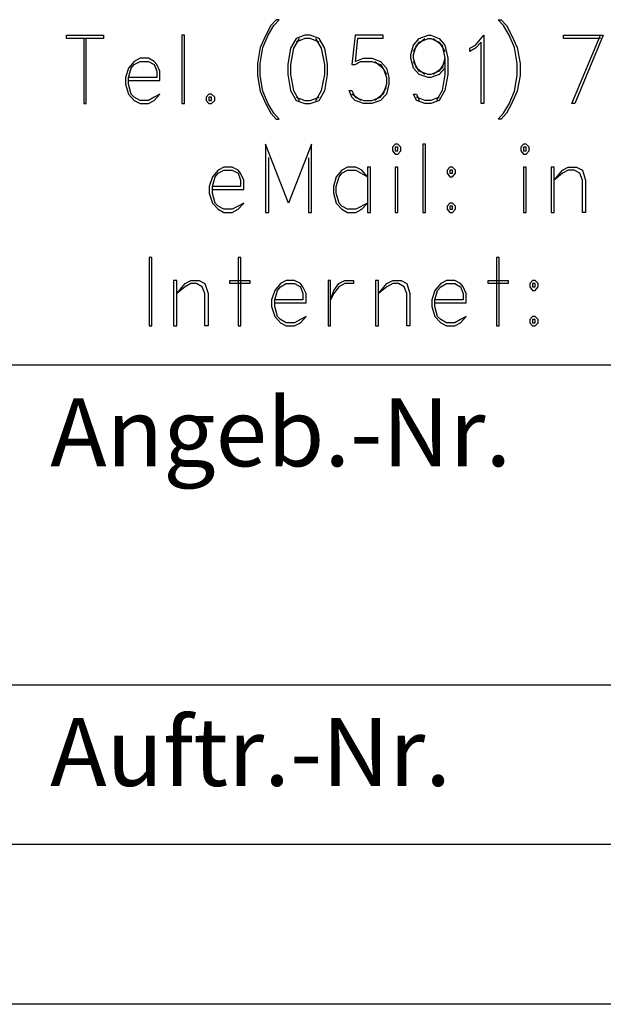
# Model space of a CAD drawing. Units: inches. Extents: x -5405 to 4790, y -4042 to 3412.
# Drawn here: x 1466 to 1852, y -3890 to -3238 of the extents above; entities that cross this region are included whole.
import ezdxf

# ---------------------------------------------------------------- set-up
doc = ezdxf.new("R2010")
doc.units = ezdxf.units.IN
doc.layers.add('1', color=7, linetype='Continuous')
doc.layers.add('102', color=7, linetype='Continuous')
doc.styles.add('CONVERTER_12', font='txt.shx', dxfattribs={"width": 0.81})

# ---------------------------------------------------------------- blocks, each defined once
blk = doc.blocks.new('Kopf', base_point=(179.949, -249.131))
at = {"layer": '1', "color": 7, "linetype": 'Continuous'}
for p, q in [((101.33, -138.665), (57.95, -138.665)), ((187.81, -155.588), (2.81, -155.588))]:
    blk.add_line(p, q, dxfattribs=at)
at = {"layer": '1', "color": 2, "linetype": 'Continuous'}
for p, q in [((2.81, -147.127), (101.33, -147.127)), ((187.81, -151.358), (2.81, -151.358))]:
    blk.add_line(p, q, dxfattribs=at)
at = {"layer": '102', "color": 2, "linetype": 'Continuous'}
for p, q in [((65.415, -129.523), (65.271, -129.681)), ((65.35, -129.681), (65.494, -129.523)), ((65.494, -129.523), (65.415, -129.523)), ((71.287, -129.523), (71.366, -129.523)), ((71.432, -129.681), (71.287, -129.523)), ((71.366, -129.523), (71.511, -129.681)), ((65.271, -129.681), (65.139, -129.932)), ((65.205, -129.932), (65.35, -129.681)), ((71.577, -129.932), (71.432, -129.681)), ((71.511, -129.681), (71.643, -129.932)), ((59.865, -129.935), (60.845, -129.935)), ((59.865, -130.018), (59.865, -129.935)), ((60.845, -130.018), (59.865, -130.018)), ((60.32, -130.018), (60.32, -131.744)), ((60.389, -131.744), (60.389, -130.018)), ((60.845, -129.935), (60.845, -130.018)), ((62.916, -129.935), (62.916, -131.744)), ((62.985, -129.935), (62.916, -129.935)), ((62.985, -131.744), (62.985, -129.935)), ((65.139, -129.932), (64.994, -130.261)), ((65.06, -130.261), (65.205, -129.932)), ((65.94, -130.018), (65.788, -130.281)), ((66.023, -130.018), (65.871, -130.281)), ((66.175, -129.935), (65.94, -130.018)), ((66.175, -130.018), (65.94, -130.115)), ((66.313, -129.935), (66.175, -129.935)), ((66.313, -130.018), (66.175, -130.018)), ((66.548, -130.018), (66.313, -129.935)), ((66.548, -130.115), (66.313, -130.018)), ((66.617, -130.281), (66.465, -130.018)), ((66.7, -130.281), (66.548, -130.018)), ((67.5, -129.935), (67.418, -130.709)), ((68.246, -129.935), (67.5, -129.935)), ((67.569, -130.018), (67.5, -130.626)), ((68.246, -130.018), (67.569, -130.018)), ((68.246, -130.018), (68.246, -129.935)), ((69.047, -130.198), (69.198, -130.018)), ((69.129, -130.198), (69.35, -130.018)), ((69.198, -130.018), (69.433, -129.935)), ((69.198, -130.115), (69.433, -130.018)), ((69.433, -129.935), (69.502, -129.935)), ((69.433, -130.018), (69.502, -130.018)), ((69.502, -129.935), (69.723, -130.018)), ((69.502, -130.018), (69.723, -130.115)), ((69.571, -130.018), (69.806, -130.198)), ((69.723, -130.018), (69.875, -130.198)), ((70.689, -130.198), (70.91, -129.935)), ((70.91, -129.935), (70.91, -131.744)), ((71.722, -130.261), (71.577, -129.932)), ((71.643, -129.932), (71.788, -130.261)), ((73.015, -129.935), (74.064, -129.935)), ((73.015, -130.018), (73.015, -129.935)), ((73.995, -130.018), (73.015, -130.018)), ((73.236, -131.744), (73.995, -129.935)), ((74.064, -129.935), (73.318, -131.744)), ((64.994, -130.261), (64.915, -130.682)), ((64.994, -130.682), (65.06, -130.261)), ((65.788, -130.281), (65.719, -130.709)), ((65.871, -130.281), (65.788, -130.709)), ((66.7, -130.709), (66.617, -130.281)), ((66.769, -130.709), (66.7, -130.281)), ((68.978, -130.446), (69.047, -130.198)), ((69.047, -130.363), (69.198, -130.115)), ((69.047, -130.446), (69.129, -130.198)), ((69.723, -130.115), (69.875, -130.363)), ((69.806, -130.198), (69.875, -130.543)), ((69.875, -130.198), (69.958, -130.543)), ((70.538, -130.281), (70.689, -130.198)), ((70.538, -130.363), (70.538, -130.281)), ((70.689, -130.281), (70.538, -130.363)), ((70.841, -130.115), (70.689, -130.281)), ((70.841, -131.744), (70.841, -130.115)), ((71.788, -130.682), (71.722, -130.261)), ((71.788, -130.261), (71.867, -130.682)), ((61.811, -130.543), (61.659, -130.626)), ((62.032, -130.543), (61.811, -130.543)), ((62.184, -130.626), (62.032, -130.543)), ((67.5, -130.626), (67.721, -130.543)), ((67.721, -130.543), (67.942, -130.543)), ((67.942, -130.543), (68.177, -130.626)), ((68.978, -130.543), (68.978, -130.446)), ((69.047, -130.805), (68.978, -130.543)), ((69.047, -130.543), (69.047, -130.446)), ((69.129, -130.805), (69.047, -130.543)), ((69.875, -130.543), (69.806, -130.805)), ((69.875, -130.543), (69.875, -130.971)), ((69.958, -130.543), (69.958, -130.971)), ((61.508, -130.805), (61.425, -131.054)), ((61.659, -130.626), (61.508, -130.805)), ((61.508, -131.054), (61.577, -130.805)), ((61.577, -130.805), (61.659, -130.709)), ((61.659, -130.709), (61.811, -130.626)), ((61.811, -130.626), (62.032, -130.626)), ((62.032, -130.626), (62.184, -130.709)), ((62.253, -130.709), (62.184, -130.626)), ((62.184, -130.709), (62.253, -130.888)), ((62.336, -130.888), (62.253, -130.709)), ((64.915, -130.682), (64.915, -130.998)), ((64.994, -130.998), (64.994, -130.682)), ((65.719, -130.709), (65.719, -130.971)), ((65.788, -130.709), (65.788, -130.971)), ((66.7, -130.971), (66.7, -130.709)), ((66.769, -130.971), (66.769, -130.709)), ((67.418, -130.709), (67.5, -130.709)), ((67.5, -130.709), (67.652, -130.626)), ((67.652, -130.626), (67.942, -130.626)), ((67.942, -130.626), (68.177, -130.709)), ((68.025, -130.626), (68.246, -130.805)), ((68.177, -130.626), (68.329, -130.805)), ((68.177, -130.709), (68.329, -130.971)), ((68.246, -130.805), (68.329, -131.054)), ((68.329, -130.805), (68.398, -131.054)), ((69.198, -130.888), (69.047, -130.626)), ((69.198, -130.971), (69.047, -130.805)), ((69.35, -130.971), (69.129, -130.805)), ((69.806, -130.805), (69.571, -130.971)), ((69.875, -130.626), (69.723, -130.888)), ((69.875, -130.805), (69.723, -130.971)), ((71.788, -130.998), (71.788, -130.682)), ((71.867, -130.682), (71.867, -130.998)), ((61.425, -131.054), (61.425, -131.233)), ((62.253, -131.054), (61.508, -131.054)), ((61.508, -131.233), (61.508, -131.054)), ((62.253, -130.888), (62.253, -131.054)), ((62.336, -131.137), (62.336, -130.888)), ((64.915, -130.998), (64.994, -131.419)), ((65.06, -131.419), (64.994, -130.998)), ((65.719, -130.971), (65.788, -131.399)), ((65.788, -130.971), (65.871, -131.399)), ((66.617, -131.399), (66.7, -130.971)), ((66.7, -131.399), (66.769, -130.971)), ((68.329, -131.054), (68.329, -131.233)), ((68.398, -131.054), (68.398, -131.233)), ((69.433, -130.971), (69.198, -130.888)), ((69.433, -131.054), (69.198, -130.971)), ((69.502, -130.971), (69.433, -130.971)), ((69.502, -131.054), (69.433, -131.054)), ((69.723, -130.888), (69.502, -130.971)), ((69.723, -130.971), (69.502, -131.054)), ((69.875, -130.971), (69.806, -131.399)), ((69.958, -130.971), (69.875, -131.399)), ((71.722, -131.419), (71.788, -130.998)), ((71.867, -130.998), (71.788, -131.419)), ((61.425, -131.233), (61.508, -131.496)), ((61.508, -131.137), (62.336, -131.137)), ((61.577, -131.496), (61.508, -131.233)), ((68.177, -131.578), (68.329, -131.316)), ((68.329, -131.233), (68.246, -131.496)), ((68.398, -131.233), (68.329, -131.496)), ((61.508, -131.496), (61.659, -131.661)), ((61.659, -131.578), (61.577, -131.496)), ((61.811, -131.661), (61.659, -131.578)), ((62.184, -131.578), (62.032, -131.661)), ((62.336, -131.496), (62.184, -131.578)), ((62.184, -131.661), (62.336, -131.496)), ((63.634, -131.496), (63.565, -131.578)), ((63.565, -131.578), (63.565, -131.661)), ((63.703, -131.496), (63.634, -131.496)), ((63.703, -131.578), (63.634, -131.578)), ((63.634, -131.578), (63.634, -131.661)), ((63.786, -131.578), (63.703, -131.496)), ((63.703, -131.661), (63.703, -131.578)), ((63.786, -131.661), (63.786, -131.578)), ((64.994, -131.419), (65.139, -131.748)), ((65.205, -131.748), (65.06, -131.419)), ((65.788, -131.399), (65.94, -131.661)), ((65.871, -131.399), (66.023, -131.661)), ((65.94, -131.578), (66.175, -131.661)), ((66.313, -131.661), (66.548, -131.578)), ((66.465, -131.661), (66.617, -131.399)), ((66.548, -131.661), (66.7, -131.399)), ((67.348, -131.399), (67.418, -131.399)), ((67.418, -131.578), (67.348, -131.399)), ((67.418, -131.399), (67.5, -131.578)), ((67.652, -131.661), (67.418, -131.496)), ((67.5, -131.661), (67.418, -131.578)), ((67.5, -131.578), (67.721, -131.661)), ((67.942, -131.661), (68.177, -131.578)), ((68.246, -131.496), (68.025, -131.661)), ((68.329, -131.496), (68.177, -131.661)), ((69.047, -131.496), (69.129, -131.496)), ((69.129, -131.661), (69.047, -131.496)), ((69.129, -131.496), (69.198, -131.661)), ((69.35, -131.661), (69.129, -131.578)), ((69.723, -131.578), (69.502, -131.661)), ((69.806, -131.399), (69.654, -131.661)), ((69.875, -131.399), (69.723, -131.661)), ((71.577, -131.748), (71.722, -131.419)), ((71.788, -131.419), (71.643, -131.748)), ((60.32, -131.744), (60.389, -131.744)), ((61.659, -131.661), (61.811, -131.744)), ((62.032, -131.661), (61.811, -131.661)), ((61.811, -131.744), (62.032, -131.744)), ((62.032, -131.744), (62.184, -131.661)), ((62.916, -131.744), (62.985, -131.744)), ((63.565, -131.661), (63.634, -131.744)), ((63.634, -131.661), (63.703, -131.661)), ((63.634, -131.744), (63.703, -131.744)), ((63.703, -131.744), (63.786, -131.661)), ((65.139, -131.748), (65.271, -131.998)), ((65.35, -131.998), (65.205, -131.748)), ((65.94, -131.661), (66.175, -131.744)), ((66.175, -131.661), (66.313, -131.661)), ((66.175, -131.744), (66.313, -131.744)), ((66.313, -131.744), (66.548, -131.661)), ((67.721, -131.744), (67.5, -131.661)), ((67.721, -131.661), (67.942, -131.661)), ((67.942, -131.744), (67.721, -131.744)), ((68.177, -131.661), (67.942, -131.744)), ((69.35, -131.744), (69.129, -131.661)), ((69.502, -131.661), (69.35, -131.661)), ((69.502, -131.744), (69.35, -131.744)), ((69.723, -131.661), (69.502, -131.744)), ((70.91, -131.744), (70.841, -131.744)), ((71.432, -131.998), (71.577, -131.748)), ((71.643, -131.748), (71.511, -131.998)), ((73.318, -131.744), (73.236, -131.744)), ((65.271, -131.998), (65.415, -132.156)), ((65.494, -132.156), (65.35, -131.998)), ((71.287, -132.156), (71.432, -131.998)), ((71.511, -131.998), (71.366, -132.156)), ((65.415, -132.156), (65.494, -132.156)), ((71.366, -132.156), (71.287, -132.156)), ((65.135, -132.817), (65.135, -134.625)), ((65.743, -134.377), (65.135, -132.817)), ((66.35, -132.817), (65.743, -134.377)), ((66.35, -134.625), (66.35, -132.817)), ((68.559, -132.817), (68.49, -132.9)), ((68.49, -132.9), (68.49, -132.996)), ((68.628, -132.817), (68.559, -132.817)), ((68.628, -132.9), (68.559, -132.9)), ((68.559, -132.9), (68.559, -132.996)), ((68.711, -132.9), (68.628, -132.817)), ((68.628, -132.996), (68.628, -132.9)), ((68.711, -132.996), (68.711, -132.9)), ((69.291, -132.817), (69.291, -134.625)), ((69.36, -132.817), (69.291, -132.817)), ((69.36, -134.625), (69.36, -132.817)), ((71.955, -132.817), (71.886, -132.9)), ((71.886, -132.9), (71.886, -132.996)), ((72.024, -132.817), (71.955, -132.817)), ((72.024, -132.9), (71.955, -132.9)), ((71.955, -132.9), (71.955, -132.996)), ((72.107, -132.9), (72.024, -132.817)), ((72.024, -132.996), (72.024, -132.9)), ((72.107, -132.996), (72.107, -132.9)), ((65.218, -134.625), (65.218, -133.171)), ((66.267, -133.179), (66.267, -134.625)), ((68.49, -132.996), (68.559, -133.079)), ((68.559, -132.996), (68.628, -132.996)), ((68.559, -133.079), (68.628, -133.079)), ((68.628, -133.079), (68.711, -132.996)), ((71.886, -132.996), (71.955, -133.079)), ((71.955, -132.996), (72.024, -132.996)), ((71.955, -133.079), (72.024, -133.079)), ((72.024, -133.079), (72.107, -132.996)), ((64.031, -133.424), (63.879, -133.507)), ((64.252, -133.424), (64.031, -133.424)), ((64.404, -133.507), (64.252, -133.424)), ((67.303, -133.424), (67.151, -133.507)), ((67.524, -133.424), (67.303, -133.424)), ((67.676, -133.507), (67.524, -133.424)), ((67.828, -133.424), (67.828, -134.625)), ((67.91, -133.424), (67.828, -133.424)), ((67.91, -134.625), (67.91, -133.424)), ((68.559, -133.424), (68.559, -134.625)), ((68.628, -133.424), (68.559, -133.424)), ((68.628, -134.625), (68.628, -133.424)), ((70.009, -133.424), (69.94, -133.507)), ((70.078, -133.424), (70.009, -133.424)), ((70.161, -133.507), (70.078, -133.424)), ((71.955, -133.424), (71.955, -134.625)), ((72.024, -133.424), (71.955, -133.424)), ((72.024, -134.625), (72.024, -133.424)), ((72.687, -133.424), (72.687, -134.625)), ((72.77, -133.424), (72.687, -133.424)), ((72.77, -134.625), (72.77, -133.424)), ((72.991, -133.507), (73.143, -133.424)), ((73.143, -133.424), (73.364, -133.424)), ((73.364, -133.424), (73.515, -133.507)), ((63.727, -133.687), (63.644, -133.935)), ((63.879, -133.507), (63.727, -133.687)), ((63.727, -133.935), (63.796, -133.687)), ((63.796, -133.687), (63.879, -133.59)), ((63.879, -133.59), (64.031, -133.507)), ((64.031, -133.507), (64.252, -133.507)), ((64.252, -133.507), (64.404, -133.59)), ((64.473, -133.59), (64.404, -133.507)), ((64.404, -133.59), (64.473, -133.77)), ((64.556, -133.77), (64.473, -133.59)), ((66.999, -133.687), (66.93, -133.935)), ((67.151, -133.507), (66.999, -133.687)), ((66.999, -133.935), (67.082, -133.687)), ((67.082, -133.687), (67.151, -133.59)), ((67.151, -133.59), (67.303, -133.507)), ((67.303, -133.507), (67.524, -133.507)), ((67.524, -133.507), (67.828, -133.687)), ((67.828, -133.687), (67.676, -133.507)), ((69.94, -133.507), (69.94, -133.59)), ((69.94, -133.59), (70.009, -133.687)), ((70.078, -133.507), (70.009, -133.507)), ((70.009, -133.507), (70.009, -133.59)), ((70.009, -133.59), (70.078, -133.59)), ((70.009, -133.687), (70.078, -133.687)), ((70.078, -133.59), (70.078, -133.507)), ((70.078, -133.687), (70.161, -133.59)), ((70.161, -133.59), (70.161, -133.507)), ((72.77, -133.77), (72.991, -133.507)), ((72.991, -133.59), (72.77, -133.77)), ((73.143, -133.507), (72.991, -133.59)), ((73.295, -133.507), (73.143, -133.507)), ((73.446, -133.59), (73.295, -133.507)), ((73.515, -133.77), (73.446, -133.59)), ((73.515, -133.507), (73.598, -133.77)), ((63.644, -133.935), (63.644, -134.115)), ((64.473, -133.935), (63.727, -133.935)), ((63.727, -134.115), (63.727, -133.935)), ((64.473, -133.77), (64.473, -133.935)), ((64.556, -134.018), (64.556, -133.77)), ((66.93, -133.935), (66.93, -134.115)), ((66.999, -134.115), (66.999, -133.935)), ((73.515, -134.625), (73.515, -133.77)), ((73.598, -133.77), (73.598, -134.625)), ((63.644, -134.115), (63.727, -134.377)), ((63.727, -134.018), (64.556, -134.018)), ((63.796, -134.377), (63.727, -134.115)), ((66.93, -134.115), (66.999, -134.377)), ((67.082, -134.377), (66.999, -134.115)), ((63.727, -134.377), (63.879, -134.543)), ((63.879, -134.46), (63.796, -134.377)), ((64.031, -134.543), (63.879, -134.46)), ((64.404, -134.46), (64.252, -134.543)), ((64.556, -134.377), (64.404, -134.46)), ((64.404, -134.543), (64.556, -134.377)), ((66.999, -134.377), (67.151, -134.543)), ((67.151, -134.46), (67.082, -134.377)), ((67.303, -134.543), (67.151, -134.46)), ((67.828, -134.377), (67.524, -134.543)), ((67.676, -134.543), (67.828, -134.377)), ((70.009, -134.377), (69.94, -134.46)), ((69.94, -134.46), (69.94, -134.543)), ((70.078, -134.377), (70.009, -134.377)), ((70.078, -134.46), (70.009, -134.46)), ((70.009, -134.46), (70.009, -134.543)), ((70.161, -134.46), (70.078, -134.377)), ((70.078, -134.543), (70.078, -134.46)), ((70.161, -134.543), (70.161, -134.46)), ((63.879, -134.543), (64.031, -134.625)), ((64.252, -134.543), (64.031, -134.543)), ((64.031, -134.625), (64.252, -134.625)), ((64.252, -134.625), (64.404, -134.543)), ((65.135, -134.625), (65.218, -134.625)), ((66.267, -134.625), (66.35, -134.625)), ((67.151, -134.543), (67.303, -134.625)), ((67.524, -134.543), (67.303, -134.543)), ((67.303, -134.625), (67.524, -134.625)), ((67.524, -134.625), (67.676, -134.543)), ((67.828, -134.625), (67.91, -134.625)), ((68.559, -134.625), (68.628, -134.625)), ((69.291, -134.625), (69.36, -134.625)), ((69.94, -134.543), (70.009, -134.625)), ((70.009, -134.543), (70.078, -134.543)), ((70.009, -134.625), (70.078, -134.625)), ((70.078, -134.625), (70.161, -134.543)), ((71.955, -134.625), (72.024, -134.625)), ((72.687, -134.625), (72.77, -134.625)), ((73.598, -134.625), (73.515, -134.625)), ((62.05, -135.819), (62.05, -137.627)), ((62.119, -135.819), (62.05, -135.819)), ((62.119, -137.627), (62.119, -135.819)), ((64.411, -135.819), (64.411, -137.627)), ((64.48, -135.819), (64.411, -135.819)), ((64.48, -137.627), (64.48, -135.819)), ((71.244, -135.819), (71.244, -137.627)), ((71.313, -135.819), (71.244, -135.819)), ((71.313, -137.627), (71.313, -135.819)), ((62.699, -136.426), (62.699, -137.627)), ((62.782, -136.426), (62.699, -136.426)), ((62.782, -137.627), (62.782, -136.426)), ((62.782, -136.771), (63.002, -136.509)), ((63.002, -136.509), (63.154, -136.426)), ((63.154, -136.509), (63.002, -136.592)), ((63.154, -136.426), (63.375, -136.426)), ((63.306, -136.509), (63.154, -136.509)), ((63.458, -136.592), (63.306, -136.509)), ((63.375, -136.426), (63.527, -136.509)), ((63.527, -136.509), (63.61, -136.771)), ((64.19, -136.426), (64.714, -136.426)), ((64.19, -136.509), (64.19, -136.426)), ((64.714, -136.509), (64.19, -136.509)), ((64.714, -136.426), (64.714, -136.509)), ((65.529, -136.509), (65.377, -136.689)), ((65.681, -136.426), (65.529, -136.509)), ((65.529, -136.592), (65.681, -136.509)), ((65.902, -136.426), (65.681, -136.426)), ((65.681, -136.509), (65.902, -136.509)), ((66.054, -136.509), (65.902, -136.426)), ((65.902, -136.509), (66.054, -136.592)), ((66.123, -136.592), (66.054, -136.509)), ((66.785, -136.426), (66.785, -137.627)), ((66.854, -136.426), (66.785, -136.426)), ((66.854, -137.627), (66.854, -136.426)), ((66.937, -136.689), (67.075, -136.509)), ((67.075, -136.509), (67.227, -136.426)), ((67.227, -136.509), (67.075, -136.592)), ((67.227, -136.426), (67.462, -136.426)), ((67.462, -136.509), (67.227, -136.509)), ((67.462, -136.426), (67.462, -136.509)), ((68.042, -136.426), (68.042, -137.627)), ((68.124, -136.426), (68.042, -136.426)), ((68.124, -137.627), (68.124, -136.426)), ((68.124, -136.771), (68.345, -136.509)), ((68.345, -136.509), (68.497, -136.426)), ((68.497, -136.509), (68.345, -136.592)), ((68.497, -136.426), (68.718, -136.426)), ((68.649, -136.509), (68.497, -136.509)), ((68.801, -136.592), (68.649, -136.509)), ((68.718, -136.426), (68.87, -136.509)), ((68.87, -136.509), (68.953, -136.771)), ((69.767, -136.509), (69.615, -136.689)), ((69.919, -136.426), (69.767, -136.509)), ((69.767, -136.592), (69.919, -136.509)), ((70.14, -136.426), (69.919, -136.426)), ((69.919, -136.509), (70.14, -136.509)), ((70.292, -136.509), (70.14, -136.426)), ((70.14, -136.509), (70.292, -136.592)), ((70.361, -136.592), (70.292, -136.509)), ((71.024, -136.426), (71.548, -136.426)), ((71.024, -136.509), (71.024, -136.426)), ((71.548, -136.509), (71.024, -136.509)), ((71.548, -136.426), (71.548, -136.509)), ((72.197, -136.426), (72.128, -136.509)), ((72.128, -136.509), (72.128, -136.592)), ((72.266, -136.426), (72.197, -136.426)), ((72.266, -136.509), (72.197, -136.509)), ((72.197, -136.509), (72.197, -136.592)), ((72.349, -136.509), (72.266, -136.426)), ((72.266, -136.592), (72.266, -136.509)), ((72.349, -136.592), (72.349, -136.509)), ((63.002, -136.592), (62.782, -136.771)), ((63.527, -136.771), (63.458, -136.592)), ((63.527, -137.627), (63.527, -136.771)), ((63.61, -136.771), (63.61, -137.627)), ((65.377, -136.689), (65.294, -136.937)), ((65.377, -136.937), (65.446, -136.689)), ((65.446, -136.689), (65.529, -136.592)), ((66.054, -136.592), (66.123, -136.771)), ((66.205, -136.771), (66.123, -136.592)), ((66.123, -136.771), (66.123, -136.937)), ((66.205, -137.02), (66.205, -136.771)), ((66.854, -136.937), (66.937, -136.689)), ((66.937, -136.771), (66.854, -136.937)), ((67.075, -136.592), (66.937, -136.771)), ((68.345, -136.592), (68.124, -136.771)), ((68.87, -136.771), (68.801, -136.592)), ((68.87, -137.627), (68.87, -136.771)), ((68.953, -136.771), (68.953, -137.627)), ((69.615, -136.689), (69.533, -136.937)), ((69.615, -136.937), (69.684, -136.689)), ((69.684, -136.689), (69.767, -136.592)), ((70.292, -136.592), (70.361, -136.771)), ((70.444, -136.771), (70.361, -136.592)), ((70.361, -136.771), (70.361, -136.937)), ((70.444, -137.02), (70.444, -136.771)), ((72.128, -136.592), (72.197, -136.689)), ((72.197, -136.592), (72.266, -136.592)), ((72.197, -136.689), (72.266, -136.689)), ((72.266, -136.689), (72.349, -136.592)), ((65.294, -136.937), (65.294, -137.116)), ((66.123, -136.937), (65.377, -136.937)), ((65.377, -137.116), (65.377, -136.937)), ((65.377, -137.02), (66.205, -137.02)), ((69.533, -136.937), (69.533, -137.116)), ((70.361, -136.937), (69.615, -136.937)), ((69.615, -137.116), (69.615, -136.937)), ((69.615, -137.02), (70.444, -137.02)), ((65.294, -137.116), (65.377, -137.379)), ((65.446, -137.379), (65.377, -137.116)), ((69.533, -137.116), (69.615, -137.379)), ((69.684, -137.379), (69.615, -137.116)), ((65.377, -137.379), (65.529, -137.544)), ((65.529, -137.462), (65.446, -137.379)), ((65.681, -137.544), (65.529, -137.462)), ((65.529, -137.544), (65.681, -137.627)), ((65.902, -137.544), (65.681, -137.544)), ((66.054, -137.462), (65.902, -137.544)), ((65.902, -137.627), (66.054, -137.544)), ((66.205, -137.379), (66.054, -137.462)), ((66.054, -137.544), (66.205, -137.379)), ((69.615, -137.379), (69.767, -137.544)), ((69.767, -137.462), (69.684, -137.379)), ((69.919, -137.544), (69.767, -137.462)), ((69.767, -137.544), (69.919, -137.627)), ((70.14, -137.544), (69.919, -137.544)), ((70.292, -137.462), (70.14, -137.544)), ((70.14, -137.627), (70.292, -137.544)), ((70.444, -137.379), (70.292, -137.462)), ((70.292, -137.544), (70.444, -137.379)), ((72.197, -137.379), (72.128, -137.462)), ((72.128, -137.462), (72.128, -137.544)), ((72.128, -137.544), (72.197, -137.627)), ((72.266, -137.379), (72.197, -137.379)), ((72.266, -137.462), (72.197, -137.462)), ((72.197, -137.462), (72.197, -137.544)), ((72.197, -137.544), (72.266, -137.544)), ((72.349, -137.462), (72.266, -137.379)), ((72.266, -137.544), (72.266, -137.462)), ((72.266, -137.627), (72.349, -137.544)), ((72.349, -137.544), (72.349, -137.462)), ((62.05, -137.627), (62.119, -137.627)), ((62.699, -137.627), (62.782, -137.627)), ((63.61, -137.627), (63.527, -137.627)), ((64.411, -137.627), (64.48, -137.627)), ((65.681, -137.627), (65.902, -137.627)), ((66.785, -137.627), (66.854, -137.627)), ((68.042, -137.627), (68.124, -137.627)), ((68.953, -137.627), (68.87, -137.627)), ((69.919, -137.627), (70.14, -137.627)), ((71.244, -137.627), (71.313, -137.627)), ((72.197, -137.627), (72.266, -137.627))]:
    blk.add_line(p, q, dxfattribs=at)
at = {"layer": '1', "color": 2, "char_height": 1.8, "attachment_point": 4, "line_spacing_factor": 1.320528, "style": 'CONVERTER_12'}
for s, insert in [('Angeb.-Nr.', (59.434, -140.679)), ('Auftr.-Nr.', (59.434, -149.14))]:
    blk.add_mtext(s, dxfattribs=dict(at, insert=insert))
blk = doc.blocks.new('_tb_frame_A3QV', base_point=(-207.19, -155.588))
at = {"layer": '1', "color": 7, "linetype": 'Continuous'}
blk.add_line((187.81, -155.588), (-207.19, -155.588), dxfattribs=at)
blk.add_blockref('Kopf', (179.949, -249.131))

msp = doc.modelspace()

# ---------------------------------------------------------------- block references
at = {"xscale": 25, "yscale": 25, "zscale": 25}
msp.add_blockref('_tb_frame_A3QV', (-5179.74, -3889.71), dxfattribs=at)

doc.saveas('drawing.dxf')
